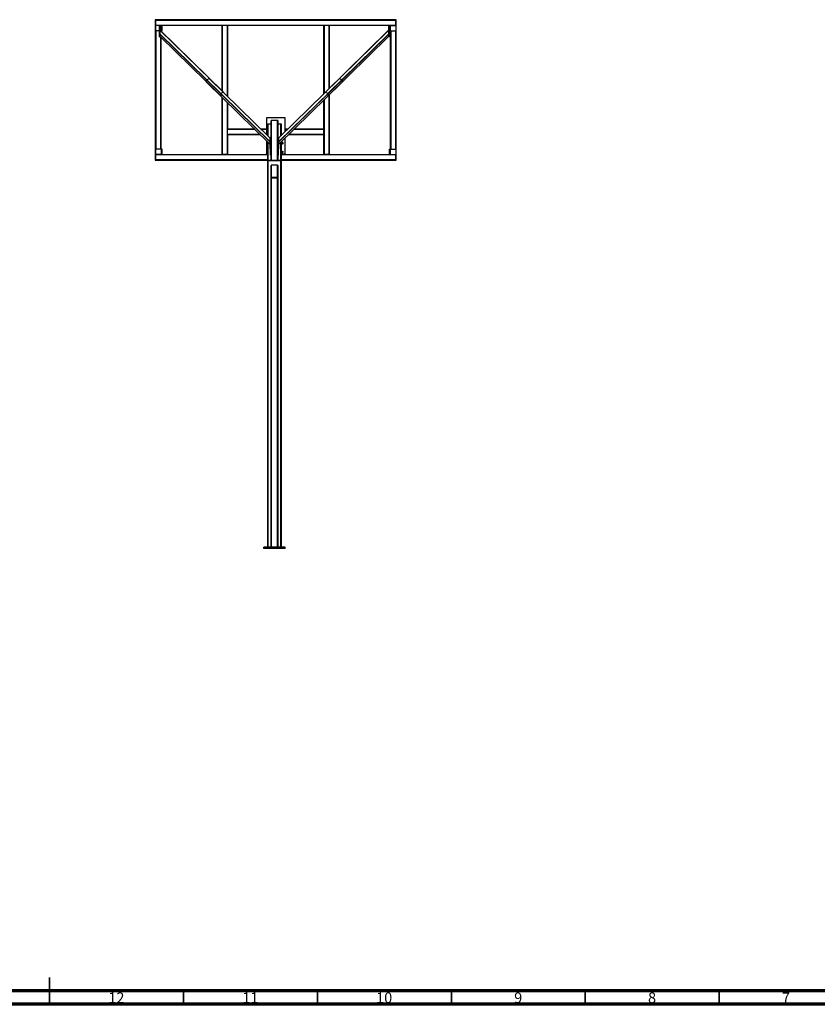
# Model space of a CAD drawing. Units: millimetres. Extents: x 15 to 1184, y 5 to 836.
# Drawn here: x 588 to 886, y 5 to 373 of the extents above; entities that cross this region are included whole.
import ezdxf

# ---------------------------------------------------------------- set-up
doc = ezdxf.new("R2010")
doc.units = ezdxf.units.MM
doc.styles.add('SLDTEXTSTYLE0', font='TXT', dxfattribs={"width": 0.75})

msp = doc.modelspace()

# ---------------------------------------------------------------- linework, layer by layer
at = {"color": 7, "linetype": 'Continuous', "lineweight": 25}
for p, q in [((638.92, 372.61), (638.97, 372.61)), ((638.92, 372.61), (638.92, 320.11)), ((638.92, 372.61), (638.92, 372.56)), ((728.92, 372.61), (638.92, 372.61)), ((638.95, 372.54), (638.92, 372.56)), ((728.9, 372.54), (638.95, 372.54)), ((639, 372.59), (638.97, 372.61)), ((639, 372.59), (639, 320.19)), ((639.05, 372.49), (728.8, 372.49)), ((639.05, 372.44), (639.05, 372.49)), ((639.05, 370.54), (639.05, 372.44)), ((728.8, 372.44), (639.05, 372.44)), ((728.8, 372.49), (728.8, 372.44)), ((728.8, 370.54), (728.8, 372.44)), ((728.85, 372.54), (728.92, 372.61)), ((728.85, 320.14), (728.85, 372.54)), ((728.9, 372.54), (728.92, 372.56)), ((728.92, 320.11), (728.92, 372.61)), ((728.92, 372.61), (728.92, 372.56)), ((639.05, 370.54), (728.8, 370.54)), ((639.05, 370.49), (639.05, 370.54)), ((639.05, 368.49), (639.05, 370.49)), ((641.25, 370.49), (639.05, 370.49)), ((640.57, 368.49), (639.05, 368.49)), ((639.05, 324.24), (639.05, 368.49)), ((640.57, 370.37), (640.77, 370.37)), ((640.57, 367.14), (640.57, 370.37)), ((640.77, 367.14), (640.77, 370.37)), ((664.39, 345.5), (640.77, 368.64)), ((664.36, 345.5), (640.77, 368.6)), ((640.77, 367.21), (640.77, 368.6)), ((641.25, 368.49), (640.92, 368.49)), ((641.05, 368.49), (641.05, 368.37)), ((641.25, 368.49), (641.25, 370.49)), ((641.25, 370.49), (641.35, 370.49)), ((641.35, 368.49), (641.25, 368.49)), ((641.35, 368.49), (641.35, 370.49)), ((641.55, 370.49), (641.35, 370.49)), ((641.55, 368.49), (641.35, 368.49)), ((641.55, 368.49), (641.55, 370.49)), ((663.92, 370.49), (641.55, 370.49)), ((663.92, 345.96), (663.92, 370.49)), ((663.92, 370.49), (663.97, 370.49)), ((665.87, 370.49), (663.97, 370.49)), ((665.87, 370.49), (665.92, 370.49)), ((665.92, 370.49), (665.92, 344)), ((701.92, 370.49), (665.92, 370.49)), ((701.92, 344.98), (701.92, 370.49)), ((701.92, 370.49), (701.97, 370.49)), ((703.87, 370.49), (701.97, 370.49)), ((726.07, 368.64), (702.45, 345.5)), ((726.07, 368.6), (702.49, 345.5)), ((703.87, 370.49), (703.92, 370.49)), ((703.92, 370.49), (703.92, 346.94)), ((726.3, 370.49), (703.92, 370.49)), ((726.27, 370.37), (726.07, 370.37)), ((726.07, 370.37), (726.07, 367.14)), ((726.07, 368.6), (726.07, 367.21)), ((726.27, 370.37), (726.27, 367.14)), ((726.3, 370.49), (726.3, 368.49)), ((726.3, 370.49), (726.5, 370.49)), ((726.3, 368.49), (726.5, 368.49)), ((726.5, 370.49), (726.5, 368.49)), ((726.5, 370.49), (726.6, 370.49)), ((726.6, 368.49), (726.5, 368.49)), ((726.6, 370.49), (726.6, 368.49)), ((726.6, 370.49), (728.8, 370.49)), ((726.6, 368.49), (728.8, 368.49)), ((726.8, 324.24), (726.8, 368.49)), ((728.8, 370.54), (728.8, 370.49)), ((728.8, 370.49), (728.8, 368.49)), ((728.8, 368.49), (728.8, 324.24)), ((640.57, 366.27), (640.57, 367.14)), ((640.57, 367.14), (640.77, 367.14)), ((640.57, 366.27), (640.77, 366.27)), ((640.77, 367.21), (663.43, 345.01)), ((640.77, 366.27), (640.77, 367.14)), ((663.39, 344.96), (640.77, 367.11)), ((640.77, 366.31), (640.77, 367.11)), ((640.77, 366.31), (663.39, 344.16)), ((640.77, 366.3), (663.39, 344.14)), ((641.05, 366.03), (641.05, 324.24)), ((703.42, 345.01), (726.07, 367.21)), ((703.45, 344.14), (726.07, 366.3)), ((726.07, 367.11), (703.46, 344.96)), ((703.46, 344.16), (726.07, 366.31)), ((726.27, 367.14), (726.07, 367.14)), ((726.07, 367.14), (726.07, 366.27)), ((726.07, 367.11), (726.07, 366.31)), ((726.27, 366.27), (726.07, 366.27)), ((726.27, 367.14), (726.27, 366.27)), ((681.72, 327), (658.1, 350.14)), ((658.1, 349.34), (658.1, 350.14)), ((658.1, 349.34), (681.72, 326.2)), ((658.1, 349.32), (681.72, 326.19)), ((658.14, 350.19), (659.07, 350.68)), ((658.14, 350.19), (681.72, 327.09)), ((681.72, 328.49), (659.07, 350.68)), ((681.72, 328.52), (659.1, 350.68)), ((707.74, 350.68), (685.12, 328.52)), ((707.78, 350.68), (685.12, 328.49)), ((685.12, 327.09), (708.71, 350.19)), ((708.75, 350.14), (685.12, 327)), ((685.12, 326.2), (708.75, 349.34)), ((685.12, 326.19), (708.74, 349.32)), ((707.78, 350.68), (708.71, 350.19)), ((708.75, 350.14), (708.75, 349.34)), ((663.39, 344.96), (663.39, 344.16)), ((664.36, 345.5), (663.43, 345.01)), ((663.92, 322.24), (663.92, 343.62)), ((701.92, 331.74), (701.92, 342.64)), ((703.42, 345.01), (702.49, 345.5)), ((703.46, 344.16), (703.46, 344.96)), ((703.92, 344.6), (703.92, 322.24)), ((665.92, 341.66), (665.92, 331.74)), ((680.42, 335.99), (680.42, 329.8)), ((687.42, 335.99), (680.42, 335.99)), ((682.17, 334.92), (682.17, 334.94)), ((682.18, 334.94), (682.17, 334.94)), ((682.17, 326.95), (682.17, 334.92)), ((684.62, 334.99), (682.22, 334.99)), ((684.67, 334.94), (684.67, 334.94)), ((684.67, 334.94), (684.67, 334.92)), ((684.67, 334.92), (684.67, 326.95)), ((687.42, 330.78), (687.42, 335.99)), ((665.92, 331.74), (676.06, 331.74)), ((665.92, 331.69), (665.92, 331.74)), ((665.92, 329.79), (665.92, 331.69)), ((678.44, 331.74), (680.42, 331.74)), ((680.92, 329.31), (680.92, 333.63)), ((681.02, 333.72), (682.17, 333.72)), ((684.67, 333.72), (685.82, 333.72)), ((685.92, 333.63), (685.92, 329.31)), ((687.42, 331.74), (688.4, 331.74)), ((690.79, 331.74), (701.92, 331.74)), ((701.92, 331.74), (701.92, 331.69)), ((701.92, 329.79), (701.92, 331.69)), ((665.92, 329.74), (665.92, 329.79)), ((678.1, 329.74), (665.92, 329.74)), ((665.92, 329.74), (665.92, 322.24)), ((680.42, 327.46), (680.42, 322.49)), ((681.92, 328.55), (681.72, 328.55)), ((681.72, 328.55), (681.72, 325.32)), ((681.72, 328.49), (681.72, 327.09)), ((681.92, 328.55), (681.92, 325.87)), ((684.92, 328.55), (685.12, 328.55)), ((684.92, 325.87), (684.92, 328.55)), ((685.12, 325.32), (685.12, 328.55)), ((685.12, 327.09), (685.12, 328.49)), ((687.42, 322.49), (687.42, 328.44)), ((701.92, 329.74), (688.75, 329.74)), ((701.92, 329.79), (701.92, 329.74)), ((701.92, 322.24), (701.92, 329.74)), ((639.05, 322.24), (639.05, 324.24)), ((641.25, 324.24), (639.05, 324.24)), ((641.25, 322.24), (641.25, 324.24)), ((641.25, 324.24), (641.35, 324.24)), ((641.35, 322.24), (641.35, 324.24)), ((641.55, 324.24), (641.35, 324.24)), ((641.55, 322.24), (641.55, 324.24)), ((680.92, 320.07), (680.92, 326.97)), ((681.92, 325.32), (681.72, 325.32)), ((681.72, 325.32), (681.72, 324.45)), ((681.92, 324.45), (681.72, 324.45)), ((681.92, 326.95), (682.17, 326.95)), ((681.92, 324.9), (681.92, 325.87)), ((681.92, 324.9), (682.17, 324.9)), ((681.92, 322.08), (681.92, 324.9)), ((682.17, 324.9), (682.17, 326.95)), ((682.17, 323.44), (682.17, 324.9)), ((684.67, 326.95), (684.92, 326.95)), ((684.67, 324.9), (684.67, 326.95)), ((684.67, 324.9), (684.92, 324.9)), ((684.67, 323.44), (684.67, 324.9)), ((684.92, 324.9), (684.92, 325.87)), ((684.92, 325.32), (685.12, 325.32)), ((684.92, 322.08), (684.92, 324.9)), ((684.92, 324.45), (685.12, 324.45)), ((685.12, 324.45), (685.12, 325.32)), ((685.92, 326.97), (685.92, 320.07)), ((686.56, 326.72), (686.28, 326.72)), ((726.3, 324.24), (726.3, 322.24)), ((726.3, 324.24), (726.5, 324.24)), ((726.5, 324.24), (726.5, 322.24)), ((726.5, 324.24), (726.6, 324.24)), ((726.6, 324.24), (726.6, 322.24)), ((726.6, 324.24), (728.8, 324.24)), ((728.8, 324.24), (728.8, 322.24)), ((639, 320.19), (638.92, 320.11)), ((638.95, 320.19), (638.92, 320.16)), ((638.92, 320.11), (638.92, 320.16)), ((638.92, 320.11), (680.92, 320.11)), ((638.95, 320.19), (680.92, 320.19)), ((639.05, 320.24), (639, 320.19)), ((641.25, 322.24), (639.05, 322.24)), ((639.05, 322.19), (639.05, 322.24)), ((639.05, 320.29), (639.05, 322.19)), ((639.05, 320.24), (639.05, 320.29)), ((680.92, 320.24), (639.05, 320.24)), ((641.35, 322.24), (641.25, 322.24)), ((641.55, 322.24), (641.35, 322.24)), ((641.55, 322.24), (663.92, 322.24)), ((663.97, 322.24), (663.92, 322.24)), ((665.87, 322.24), (663.97, 322.24)), ((665.92, 322.24), (665.87, 322.24)), ((665.92, 322.24), (680.42, 322.24)), ((680.42, 322.24), (680.42, 322.49)), ((680.42, 322.49), (680.92, 322.49)), ((680.47, 322.24), (680.42, 322.24)), ((680.47, 322.24), (680.92, 322.24)), ((680.92, 319.97), (680.92, 320.07)), ((685.92, 320.07), (680.92, 320.07)), ((685.92, 319.97), (680.92, 319.97)), ((680.92, 175.67), (680.92, 319.97)), ((681.02, 319.97), (681.02, 175.67)), ((685.82, 319.97), (681.02, 319.97)), ((681.92, 322.08), (682.17, 322.08)), ((682.17, 320.07), (682.17, 323.44)), ((684.67, 323.44), (684.67, 320.07)), ((684.67, 322.08), (684.92, 322.08)), ((685.82, 175.67), (685.82, 319.97)), ((685.92, 322.49), (687.42, 322.49)), ((685.92, 322.24), (687.37, 322.24)), ((728.8, 320.24), (685.92, 320.24)), ((685.92, 320.19), (728.9, 320.19)), ((685.92, 320.11), (728.92, 320.11)), ((685.92, 319.97), (685.92, 320.07)), ((685.92, 319.97), (685.92, 175.67)), ((687.42, 322.24), (687.37, 322.24)), ((687.42, 322.49), (687.42, 322.24)), ((687.42, 322.24), (701.92, 322.24)), ((701.97, 322.24), (701.92, 322.24)), ((703.87, 322.24), (701.97, 322.24)), ((703.92, 322.24), (703.87, 322.24)), ((703.92, 322.24), (726.3, 322.24)), ((726.3, 322.24), (726.5, 322.24)), ((726.6, 322.24), (726.5, 322.24)), ((726.6, 322.24), (728.8, 322.24)), ((728.8, 322.24), (728.8, 322.19)), ((728.8, 320.29), (728.8, 322.19)), ((728.8, 320.29), (728.8, 320.24)), ((728.85, 320.14), (728.87, 320.11)), ((728.92, 320.11), (728.87, 320.11)), ((728.9, 320.19), (728.92, 320.16)), ((728.92, 320.11), (728.92, 320.16)), ((682.17, 313.65), (682.17, 318.19)), ((682.22, 318.25), (682.22, 313.7)), ((684.62, 318.25), (682.22, 318.25)), ((684.62, 313.7), (684.62, 318.25)), ((684.67, 318.19), (684.67, 313.65)), ((684.67, 313.65), (682.17, 313.65)), ((682.17, 313.62), (682.17, 313.65)), ((682.17, 175.67), (682.17, 313.62)), ((682.17, 313.62), (682.22, 313.62)), ((684.62, 313.7), (682.22, 313.7)), ((682.22, 313.62), (682.22, 175.67)), ((682.22, 313.62), (684.62, 313.62)), ((684.62, 175.67), (684.62, 313.62)), ((684.62, 313.62), (684.67, 313.62)), ((684.67, 313.65), (684.67, 313.62)), ((684.67, 313.62), (684.67, 175.67)), ((679.42, 175.17), (679.42, 175.67)), ((687.42, 175.67), (679.42, 175.67)), ((687.42, 175.17), (679.42, 175.17)), ((687.42, 175.17), (687.42, 175.67))]:
    msp.add_line(p, q, dxfattribs=at)
at = {"color": 8, "linetype": 'Continuous', "lineweight": 25}
for p, q in [((639.1, 368.49), (639.1, 324.24)), ((641, 368.42), (641, 368.49)), ((663.97, 370.49), (663.97, 345.91)), ((665.87, 344.05), (665.87, 370.49)), ((701.97, 370.49), (701.97, 345.03)), ((703.87, 346.89), (703.87, 370.49)), ((726.85, 368.49), (726.85, 324.24)), ((728.75, 324.24), (728.75, 368.49)), ((641, 324.24), (641, 366.08)), ((663.97, 343.57), (663.97, 322.24)), ((701.97, 342.69), (701.97, 322.24)), ((703.87, 322.24), (703.87, 344.55)), ((665.87, 322.24), (665.87, 341.71)), ((682.22, 334.97), (682.22, 320.07)), ((684.62, 320.07), (684.62, 334.97)), ((676.11, 331.69), (665.92, 331.69)), ((680.42, 331.69), (678.49, 331.69)), ((681.02, 333.72), (681.02, 329.21)), ((685.82, 329.21), (685.82, 333.72)), ((688.35, 331.69), (687.42, 331.69)), ((701.92, 331.69), (690.74, 331.69)), ((665.92, 329.79), (678.05, 329.79)), ((688.8, 329.79), (701.92, 329.79)), ((681.02, 326.87), (681.02, 320.07)), ((685.82, 320.07), (685.82, 326.87)), ((680.92, 322.19), (639.05, 322.19)), ((639.05, 320.29), (680.92, 320.29)), ((680.47, 322.49), (680.47, 322.24)), ((728.8, 322.19), (685.92, 322.19)), ((685.92, 320.29), (728.8, 320.29)), ((687.37, 322.24), (687.37, 322.49))]:
    msp.add_line(p, q, dxfattribs=at)
at = {"color": 7, "linetype": 'Continuous', "lineweight": 35}
for p, q in [((599.5, 5), (599.5, 15)), ((599.5, 10), (599.5, 5)), ((649.5, 10), (649.5, 5)), ((699.5, 10), (699.5, 5)), ((749.5, 10), (749.5, 5)), ((799.5, 10), (799.5, 5)), ((849.5, 10), (849.5, 5))]:
    msp.add_line(p, q, dxfattribs=at)
at = {"color": 7, "linetype": 'Continuous', "lineweight": 70}
for p, q in [((1179, 10), (20, 10)), ((1184, 5), (15, 5))]:
    msp.add_line(p, q, dxfattribs=at)
at = {"color": 7, "linetype": 'Continuous', "lineweight": 25, "flags": 128}
msp.add_lwpolyline([(728.8, 372.49), (728.81, 372.5), (728.81, 372.5), (728.82, 372.51), (728.83, 372.52), (728.84, 372.53), (728.84, 372.53), (728.84, 372.53), (728.85, 372.54), (728.85, 372.54)], dxfattribs=at)
at = {"color": 7, "linetype": 'Continuous', "lineweight": 25}
for centre, radius in [((686.42, 326.49), 0.3), ((686.42, 323.24), 0.3), ((686.42, 326.49), 0.275), ((686.42, 323.24), 0.275)]:
    msp.add_circle(centre, radius, dxfattribs=at)
for centre, radius, start, end in [((658.17, 350.13), 0.0733, 116.1469, 172.3292), ((658.12, 349.34), 0.0196, 176.8986, 223.5946), ((659.08, 350.66), 0.0299, 55.5369, 127.2736), ((707.76, 350.66), 0.0299, 52.7753, 124.4142), ((708.67, 350.13), 0.0733, 7.6822, 63.8416), ((708.73, 349.34), 0.0196, 316.4509, 3.0558), ((663.46, 344.95), 0.0733, 116.1469, 172.3292), ((663.41, 344.15), 0.0196, 176.8699, 223.5929), ((664.37, 345.48), 0.0299, 55.5911, 127.2195), ((702.47, 345.48), 0.0299, 52.7682, 124.4213), ((703.38, 344.95), 0.0733, 7.6822, 63.8416), ((703.44, 344.15), 0.0196, 316.4071, 3.1301), ((682.22, 334.94), 0.05, 90, 180), ((684.62, 334.94), 0.05, 0, 90), ((681.02, 333.63), 0.0971, 88.2741, 178.1636), ((685.83, 333.63), 0.0971, 1.8293, 91.7261), ((682.22, 313.65), 0.0486, 88.266, 178.1713), ((684.62, 313.65), 0.0486, 1.8508, 91.7255)]:
    msp.add_arc(centre, radius, start, end, dxfattribs=at)
for centre, start_param, end_param in [((682.22, 318.19), 0, 1.570796), ((684.62, 318.19), 4.712389, 6.283185)]:
    msp.add_ellipse(centre, major_axis=(0, 0.0532), ratio=0.939693, start_param=start_param, end_param=end_param, dxfattribs=at)

# ---------------------------------------------------------------- texts
at = {"color": 7, "linetype": 'Continuous', "lineweight": 0, "attachment_point": 2, "style": 'SLDTEXTSTYLE0'}
for s, insert, char_height in [('12', (624.42, 9.44), 3.969), ('11', (674.42, 9.44), 3.969), ('10', (724.42, 9.44), 3.969), ('9', (774.46, 9.44), 3.97), ('8', (824.46, 9.44), 3.97), ('7', (874.46, 9.44), 3.97)]:
    msp.add_mtext(s, dxfattribs=dict(at, insert=insert, char_height=char_height))

doc.saveas('drawing.dxf')
